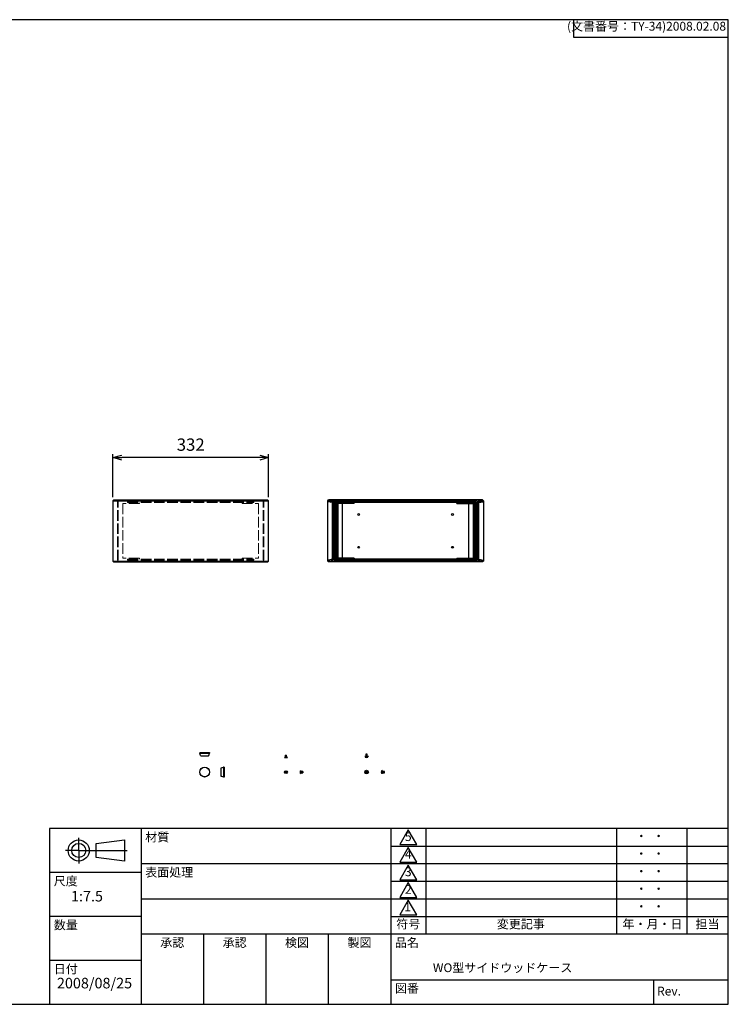
# Model space of a CAD drawing. Units: millimetres. Extents: x 0 to 3023, y 0 to 2100.
# Drawn here: x 1511 to 3023, y 0 to 2100 of the extents above; entities that cross this region are included whole.
import ezdxf
from ezdxf.enums import TextEntityAlignment as Align

# ---------------------------------------------------------------- set-up
doc = ezdxf.new("R2010")
doc.units = ezdxf.units.MM
doc.header["$LTSCALE"] = 7.5
doc.linetypes.add('AM_ISO02W050x2', pattern=[3.75, 3, -0.75])
doc.linetypes.add('gen7a', pattern=[6.875, 4.75, -0.875, 0.375, -0.875])
doc.layers.add('7A', color=4, linetype='gen7a')
doc.layers.add('RAHM2', color=1, linetype='Continuous')
for name, color, linetype, lineweight in [('AM_5', 3, 'Continuous', 25), ('AM_8', 1, 'Continuous', 25), ('側板', 7, 'Continuous', 25), ('側板0', 7, 'AM_ISO02W050x2', 13), ('固定金具', 6, 'Continuous', 25), ('固定金具0', 6, 'AM_ISO02W050x2', 13), ('天板', 3, 'Continuous', 25), ('底板', 4, 'Continuous', 25), ('ｺﾞﾑ足', 8, 'Continuous', 25), ('ﾊﾟﾈﾙ', 5, 'Continuous', 25), ('ﾊﾟﾈﾙ0', 5, 'AM_ISO02W050x2', 13), ('ﾋﾞｽ', 8, 'Continuous', 25), ('ﾋﾞｽ0', 8, 'AM_ISO02W050x2', 13), ('ﾌﾚｰﾑ', 2, 'Continuous', 25)]:
    doc.layers.add(name, color=color, linetype=linetype, lineweight=lineweight)
doc.styles.get("Standard").update_dxf_attribs({"font": 'ISOCP.SHX', "bigfont": 'EXTFONT.SHX'})
doc.dimstyles.new('AM_ISO$0', dxfattribs={"dimtxt": 3.5, "dimasz": 2.5, "dimexe": 1, "dimexo": 1, "dimgap": 1.5, "dimtad": 1, "dimdsep": 46, "dimtxsty": 'Standard', "dimblk": 'OPEN30', "dimcen": 0, "dimclrd": 256, "dimclre": 256, "dimclrt": 2, "dimadec": 0, "dimazin": 2, "dimtp": 0.1, "dimtm": 0.1, "dimtfac": 0.71, "dimtmove": 0, "dimatfit": 3, "dimldrblk": 'OPEN30', "dimfxl": 0, "dimlwd": -1, "dimlwe": -1, "dimarcsym": 0})

# ---------------------------------------------------------------- blocks, each defined once
blk = doc.blocks.new('TK-A3')
for p, q in [((359, 280), (359, 275)), ((359, 275), (403, 275))]:
    blk.add_line(p, q)
blk.add_lwpolyline([(0, 0), (403, 0), (403, 280), (0, 280)], close=True)
at = {"insert": (402.36, 276.11), "char_height": 2.5, "width": 43.0784, "attachment_point": 9}
blk.add_mtext('(文書番号：TY-34)2008.02.08', dxfattribs=at)
blk = doc.blocks.new('TK-TITLE')
for p, q in [((-193, 50), (-193, 0)), ((0, 50), (-193, 50)), ((-167, 50), (-167, 0)), ((-96, 50), (-96, 0)), ((0, 0), (0, 50)), ((-179.72, 45.75), (-171.72, 46.75)), ((-179.72, 41.75), (-179.72, 45.75)), ((-171.72, 46.75), (-171.72, 40.75)), ((-171.72, 40.75), (-179.72, 41.75)), ((-167, 40), (-96, 40)), ((-167, 37.5), (-193, 37.5)), ((-167, 30), (-96, 30)), ((-167, 25), (-193, 25)), ((-167, 20), (-96, 20)), ((-149.25, 20), (-149.25, 0)), ((-131.5, 20), (-131.5, 0)), ((-113.75, 20), (-113.75, 0)), ((-96, 20), (0, 20)), ((-167, 12.5), (-193, 12.5)), ((-96, 7), (0, 7)), ((-21.18, 0), (-21.18, 7)), ((-193, 0), (0, 0))]:
    blk.add_line(p, q)
for radius in [3, 2]:
    blk.add_circle((-184.72, 43.75), radius)
at = {"layer": '7A'}
for q in [(-184.72, 47.32), (-188.44, 43.75), (-170.94, 43.75), (-184.72, 40.04)]:
    blk.add_line((-184.72, 43.75), q, dxfattribs=at)
at = {"layer": 'RAHM2'}
for p, q in [((-91, 49.6), (-93.42, 45.4)), ((-88.58, 45.4), (-91, 49.6)), ((-86, 50), (-86, 20)), ((-31.82, 50), (-31.82, 20)), ((-11.82, 50), (-11.82, 20)), ((-96, 45), (0, 45)), ((-93.42, 45.4), (-88.58, 45.4)), ((-91, 44.6), (-93.42, 40.4)), ((-88.58, 40.4), (-91, 44.6)), ((-96, 40), (0, 40)), ((-93.42, 40.4), (-88.58, 40.4)), ((-91, 39.6), (-93.42, 35.4)), ((-88.58, 35.4), (-91, 39.6)), ((-96, 35), (0, 35)), ((-93.42, 35.4), (-88.58, 35.4)), ((-91, 34.6), (-93.42, 30.4)), ((-88.58, 30.4), (-91, 34.6)), ((-96, 30), (0, 30)), ((-93.42, 30.4), (-88.58, 30.4)), ((-91, 29.6), (-93.42, 25.4)), ((-88.58, 25.4), (-91, 29.6)), ((-93.42, 25.4), (-88.58, 25.4)), ((-96, 25), (0, 25))]:
    blk.add_line(p, q, dxfattribs=at)
for tag, p, height in [('GEN-TITLE-MAT1', (-148.96, 43.3), 3), ('GEN-TITLE-MAT2', (-148.96, 33.3), 3), ('GEN-TITLE-DES1', (-84.14, 12.83), 3.5), ('GEN-TITLE-DES2', (-84, 9.15), 2.5), ('GEN-TITLE-NR1', (-84, 2), 3), ('GEN-TITLE-NR2', (-8, 1.71), 2.5)]:
    blk.add_attdef(tag, p, '', height=height)
for tag, p in [('GEN-TITLE-SCA', (-177.82, 28.3)), ('GEN-TITLE-QTY', (-175.61, 15.8))]:
    blk.add_attdef(tag, text='', height=3).set_placement(p, align=Align.BOTTOM_RIGHT)
blk.add_attdef('GEN-TITLE-DAT', text='', height=3).set_placement((-180.22, 3.59), align=Align.BOTTOM_CENTER)
for s, p in [('5', (-91, 45.65)), ('4', (-91, 40.65)), ('3', (-91, 35.65)), ('2', (-91, 30.65)), ('1', (-91.19, 25.65))]:
    blk.add_text(s, height=2.5, dxfattribs=at).set_placement(p, align=Align.BOTTOM_CENTER)
at = {"layer": 'RAHM2', "char_height": 2.5}
for s, insert, width, attachment_point in [('材質', (-165.8, 48.8), 60, 1), ('・  ・   ', (-22.28, 47.5), 20, 5), ('・  ・   ', (-22.28, 42.5), 20, 5), ('尺度', (-191.8, 36.3), 20, 1), ('表面処理', (-165.8, 38.8), 60, 1), ('・  ・   ', (-22.28, 37.5), 20, 5), ('・  ・   ', (-22.28, 32.5), 20, 5), ('・  ・   ', (-22.28, 27.5), 20, 5), ('数量', (-191.8, 23.8), 20, 1), ('符号', (-91, 22.5), 10, 5), ('変更記事', (-59, 22.5), 45, 5), ('年・月・日', (-21.56, 22.5), 20, 5), ('担当', (-5.91, 22.5), 15, 5), ('承認', (-158.13, 18.8), 17, 2), ('承認', (-140.38, 18.8), 17, 2), ('検図', (-122.63, 18.8), 17, 2), ('製図', (-104.88, 18.8), 17, 2), ('品名', (-94.8, 18.8), 90, 1), ('日付', (-191.8, 11.3), 60, 1), ('図番', (-94.8, 5.8), 90, 1), ('Rev.', (-16.86, 3.43), 7.9365, 5)]:
    blk.add_mtext(s, dxfattribs=dict(at, insert=insert, width=width, attachment_point=attachment_point))
blk = doc.blocks.new('A$C167B40D0')
at = {"layer": 'ﾋﾞｽ'}
for p, q in [((-1.9, -0.4), (-1.9, 0.4)), ((-1.9, 0.4), (-1.6, 0.4)), ((-0.4, 1.6), (-0.4, 1.8)), ((-0.4, 1.8), (0.4, 1.8)), ((0.4, 1.8), (0.4, 1.6)), ((1.6, 0.4), (1.8, 0.4)), ((1.8, 0.4), (1.8, -0.4)), ((-1.6, -0.4), (-1.9, -0.4)), ((-0.4, -1.9), (-0.4, -1.6)), ((0.4, -1.9), (-0.4, -1.9)), ((0.4, -1.6), (0.4, -1.9)), ((1.8, -0.4), (1.6, -0.4))]:
    blk.add_line(p, q, dxfattribs=at)
for radius in [3.9, 3.15]:
    blk.add_circle((0, 0), radius, dxfattribs=at)
for centre, start, end in [((-1.6, 1.6), 270, 0), ((1.6, 1.6), 180, 270), ((-1.6, -1.6), 0, 90), ((1.6, -1.6), 90, 180)]:
    blk.add_arc(centre, 1.18, start, end, dxfattribs=at)
blk = doc.blocks.new('A$C0B91240F')
at = {"layer": 'ﾋﾞｽ'}
for p, q in [((-1.8, 0.4), (-1.6, 0.4)), ((-1.8, -0.4), (-1.8, 0.4)), ((-0.4, 1.6), (-0.4, 1.8)), ((-0.4, 1.8), (0.4, 1.8)), ((0.4, 1.8), (0.4, 1.6)), ((1.6, 0.4), (1.8, 0.4)), ((1.8, 0.4), (1.8, -0.4)), ((-1.6, -0.4), (-1.8, -0.4)), ((-0.4, -1.8), (-0.4, -1.6)), ((0.4, -1.8), (-0.4, -1.8)), ((0.4, -1.6), (0.4, -1.8)), ((1.8, -0.4), (1.6, -0.4))]:
    blk.add_line(p, q, dxfattribs=at)
blk.add_circle((0, 0), 3, dxfattribs=at)
for centre, start, end in [((-1.6, 1.6), 270, 0), ((1.6, 1.6), 180, 270), ((-1.6, -1.6), 0, 90), ((1.6, -1.6), 90, 180)]:
    blk.add_arc(centre, 1.15, start, end, dxfattribs=at)
blk = doc.blocks.new('A$C27853CC4')
at = {"layer": 'ﾋﾞｽ'}
for p, q in [((0, 3), (0, -3)), ((0, 3), (0.2, 3)), ((1.9, 1.3), (0.2, 3)), ((0.2, -3), (0.2, 3)), ((2.8, 1.5), (2, 1.3)), ((5, 1.5), (2.8, 1.5)), ((2.8, -1.5), (2.8, 1.5)), ((5, 1.5), (5, -1.5)), ((0, -3), (0.2, -3)), ((0.2, -3), (1.9, -1.3)), ((2, -1.3), (2.8, -1.5)), ((2.8, -1.5), (5, -1.5))]:
    blk.add_line(p, q, dxfattribs=at)
for centre, start, end in [((2.1, 1.6), 225, 270), ((2.1, -1.5), 90, 135)]:
    blk.add_arc(centre, 0.3, start, end, dxfattribs=at)
at = {"layer": 'ﾋﾞｽ0'}
for p, q in [((1.8, -1.5), (1.8, 1.5)), ((2.1, 1.2), (5, 1.2)), ((5, -1.2), (2.1, -1.2))]:
    blk.add_line(p, q, dxfattribs=at)
blk = doc.blocks.new('A$C04390E27')
at = {"layer": 'ﾋﾞｽ'}
for p, q in [((-0.5, 3.1), (-1.8, 3)), ((-1.8, 3), (-1.8, -3)), ((-0.5, -3.9), (-0.5, 3.9)), ((-0.5, 3.9), (0, 3.9)), ((0, -3.9), (0, 3.9)), ((0, 1.3), (0.7, 1.5)), ((4.5, 1.5), (0.7, 1.5)), ((0.7, -1.5), (0.7, 1.5)), ((4.5, -1.5), (4.5, 1.5)), ((-0.5, -3.1), (-1.8, -3)), ((-0.5, -3.9), (0, -3.9)), ((0, -1.3), (0.7, -1.5)), ((0.7, -1.5), (4.5, -1.5))]:
    blk.add_line(p, q, dxfattribs=at)
blk.add_arc((5.6, 0), 7.98, 157.6435, 202.3565, dxfattribs=at)
at = {"layer": 'ﾋﾞｽ0'}
for p, q in [((0, 1.2), (4.5, 1.2)), ((0, -1.2), (4.5, -1.2))]:
    blk.add_line(p, q, dxfattribs=at)
blk = doc.blocks.new('_Open30')
at = {"color": 0, "linetype": 'ByBlock', "lineweight": -2}
for p, q in [((-1, 0.27), (0, 0)), ((0, 0), (-1, -0.27)), ((0, 0), (-1, 0))]:
    blk.add_line(p, q, dxfattribs=at)
blk = doc.blocks.new('*D18')
at = {"layer": 'AM_5'}
for p, q in [((1710, 1081.4), (1710, 1173.4)), ((2023.3, 1165.9), (1728.8, 1165.9)), ((2042, 1081.4), (2042, 1173.4))]:
    blk.add_line(p, q, dxfattribs=at)
at = {"layer": 'Defpoints', "color": 0}
for p in [(1710, 1165.9), (1710, 1073.9), (2042, 1073.9)]:
    blk.add_point(p, dxfattribs=at)
at = {"layer": 'AM_5', "xscale": 18.75, "yscale": 18.75, "zscale": 18.75, "rotation": 180}
blk.add_blockref('_Open30', (1710, 1165.9), dxfattribs=at)
at = {"layer": 'AM_5', "xscale": 18.75, "yscale": 18.75, "zscale": 18.75}
blk.add_blockref('_Open30', (2042, 1165.9), dxfattribs=at)
at = {"layer": 'AM_5', "color": 2, "insert": (1876, 1190.3), "char_height": 26.25, "attachment_point": 5}
blk.add_mtext('332', dxfattribs=at)
blk = doc.blocks.new('A$C6E550556')
at = {"layer": 'ｺﾞﾑ足'}
for p, q in [((-10.5, 0), (10.5, 0)), ((-10.5, 0), (-10.5, -1)), ((10.5, 0), (10.5, -1)), ((-10.5, -1), (10.5, -1)), ((-9, -5.9), (-10.3, -1)), ((-7.5, -7), (7.5, -7)), ((9, -5.9), (10.3, -1))]:
    blk.add_line(p, q, dxfattribs=at)
for centre, start, end in [((-7.5, -5.5), 195, 270), ((7.5, -5.5), 270, 345)]:
    blk.add_arc(centre, 1.5, start, end, dxfattribs=at)
blk = doc.blocks.new('A$C0FC4255B')
at = {"layer": 'ｺﾞﾑ足'}
for radius in [10.5, 10.3]:
    blk.add_circle((0, 0), radius, dxfattribs=at)

msp = doc.modelspace()

# ---------------------------------------------------------------- hatches: boundary and pattern name
at = {"layer": 'AM_8'}
h = msp.add_hatch(dxfattribs=at)
h.set_pattern_fill('_U', color=256, scale=3.75, angle=45, style=0, double=1, pattern_type=0)
h.set_pattern_definition([(45, (2453.1846, 278.2438), (-2.65165, 2.65165), []), (135, (2453.1846, 278.2438), (-2.65165, -2.65165), [])])
h.paths.add_polyline_path([(2199.63, 1071.944), (2186.93, 1071.944), (2186.63, 1071.944), (2186.63, 1074.944), (2169.63, 1074.944), (2169.63, 1071.944), (2178.03, 1069.944), (2178.03, 1072.444), (2179.63, 1072.444), (2179.63, 1069.944), (2199.63, 1069.944)])
h = msp.add_hatch(dxfattribs=at)
h.set_pattern_fill('_U', color=256, scale=11.25, angle=45, style=0, pattern_type=0)
h.set_pattern_definition([(45, (2302.226, 340.453), (-7.95495, 7.95495), [])])
h.paths.add_polyline_path([(2178.08, 1072.444), (2178.08, 946.944), (2179.58, 946.944), (2179.58, 1072.444)])
h = msp.add_hatch(dxfattribs=at)
h.set_pattern_fill('_U', color=256, scale=11.25, angle=135, style=0, pattern_type=0)
h.set_pattern_definition([(135, (2458.235, 278.244), (-7.95495, -7.95495), [])])
h.paths.add_polyline_path([(2468.73, 1071.944), (2481.43, 1071.944), (2481.43, 1073.944), (2186.93, 1073.944), (2186.93, 1071.944), (2199.63, 1071.944), (2199.68, 1071.944), (2468.68, 1071.944)])
h = msp.add_hatch(dxfattribs=at)
h.set_pattern_fill('_U', color=256, scale=3.75, angle=45, style=0, double=1, pattern_type=0)
h.set_pattern_definition([(45, (2623.1846, 278.2438), (-2.65165, 2.65165), []), (135, (2623.1846, 278.2438), (-2.65165, -2.65165), [])])
h.paths.add_polyline_path([(2498.73, 1074.944), (2481.73, 1074.944), (2481.73, 1071.944), (2468.73, 1071.944), (2468.73, 1069.944), (2488.73, 1069.944), (2488.73, 1072.444), (2488.78, 1072.444), (2490.28, 1072.444), (2490.33, 1072.444), (2490.33, 1069.944), (2498.73, 1071.944)])
h = msp.add_hatch(dxfattribs=at)
h.set_pattern_fill('_U', color=256, scale=11.25, angle=45, style=0, pattern_type=0)
h.set_pattern_definition([(45, (2612.926, 340.453), (-7.95495, 7.95495), [])])
h.paths.add_polyline_path([(2488.78, 1072.444), (2488.78, 946.944), (2490.28, 946.944), (2490.28, 1072.444)])
h = msp.add_hatch(dxfattribs=at)
h.set_pattern_fill('_U', color=256, scale=3.75, angle=45, style=0, double=1, pattern_type=0)
h.set_pattern_definition([(45, (2453.1846, 394.7438), (-2.65165, 2.65165), []), (135, (2453.1846, 394.7438), (-2.65165, -2.65165), [])])
h.paths.add_polyline_path([(2179.63, 946.944), (2178.03, 946.944), (2178.03, 949.444), (2169.63, 947.444), (2169.63, 944.444), (2186.63, 944.444), (2186.63, 947.444), (2186.93, 947.444), (2199.63, 947.444), (2199.63, 949.444), (2179.63, 949.444)])
h = msp.add_hatch(dxfattribs=at)
h.set_pattern_fill('_U', color=256, scale=11.25, angle=135, style=0, pattern_type=0)
h.set_pattern_definition([(135, (2468.755, 152.744), (-7.95495, -7.95495), [])])
h.paths.add_polyline_path([(2199.68, 947.444), (2199.63, 947.444), (2186.93, 947.444), (2186.93, 945.444), (2481.43, 945.444), (2481.43, 947.444), (2468.73, 947.444), (2468.68, 947.444), (2199.798, 947.444)])
h = msp.add_hatch(dxfattribs=at)
h.set_pattern_fill('_U', color=256, scale=3.75, angle=45, style=0, double=1, pattern_type=0)
h.set_pattern_definition([(45, (2623.1846, 394.7438), (-2.65165, 2.65165), []), (135, (2623.1846, 394.7438), (-2.65165, -2.65165), [])])
h.paths.add_polyline_path([(2498.73, 947.444), (2490.33, 949.444), (2490.33, 946.944), (2488.73, 946.944), (2488.73, 949.444), (2468.73, 949.444), (2468.73, 947.444), (2481.43, 947.444), (2481.73, 947.444), (2481.73, 944.444), (2498.73, 944.444)])

# ---------------------------------------------------------------- linework, layer by layer
at = {"layer": '側板'}
for p, q in [((1712.016, 1075.944), (1710.016, 1073.944)), ((1710.016, 1073.944), (1710.016, 945.444)), ((1710.016, 1073.944), (2042.016, 1073.944)), ((1712.016, 1075.944), (2040.016, 1075.944)), ((2042.016, 1073.944), (2040.016, 1075.944)), ((2042.016, 945.444), (2042.016, 1073.944)), ((2168.18, 1073.944), (2170.18, 1075.944)), ((2168.18, 945.444), (2168.18, 1073.944)), ((2498.18, 1075.944), (2170.18, 1075.944)), ((2468.68, 1071.944), (2199.68, 1071.944)), ((2199.68, 1069.844), (2199.68, 1071.944)), ((2468.68, 1071.944), (2468.68, 1069.844)), ((2498.18, 1075.944), (2500.18, 1073.944)), ((2500.18, 1073.944), (2500.18, 945.444)), ((2468.68, 1069.944), (2199.68, 1069.944)), ((2199.68, 951.544), (2199.68, 1067.844)), ((2468.68, 1067.844), (2468.68, 951.544)), ((1710.016, 945.444), (1712.016, 943.444)), ((1710.016, 945.444), (2042.016, 945.444)), ((2040.016, 943.444), (2042.016, 945.444)), ((2170.18, 943.444), (2168.18, 945.444)), ((2199.68, 947.444), (2199.68, 949.544)), ((2468.68, 949.444), (2199.68, 949.444)), ((2468.68, 947.444), (2199.68, 947.444)), ((2468.68, 949.544), (2468.68, 947.444)), ((2500.18, 945.444), (2498.18, 943.444)), ((1712.016, 943.444), (2040.016, 943.444)), ((2498.18, 943.444), (2170.18, 943.444))]:
    msp.add_line(p, q, dxfattribs=at)
for centre in [(2234.18, 1044.694), (2434.18, 1044.694), (2234.18, 974.694), (2434.18, 974.694)]:
    msp.add_circle(centre, 2, dxfattribs=at)
at = {"layer": '側板0'}
for p, q in [((1741.516, 1071.944), (1741.516, 1069.944)), ((1741.516, 1071.944), (2010.516, 1071.944)), ((2010.516, 1069.944), (2010.516, 1071.944)), ((1741.516, 1069.944), (2010.516, 1069.944)), ((1741.516, 949.444), (1741.516, 947.444)), ((1741.516, 949.444), (2010.516, 949.444)), ((1741.516, 947.444), (2010.516, 947.444)), ((2010.516, 947.444), (2010.516, 949.444))]:
    msp.add_line(p, q, dxfattribs=at)
at = {"layer": '固定金具'}
for p, q in [((2179.68, 1069.844), (2224.68, 1069.844)), ((2179.68, 1069.844), (2179.68, 949.544)), ((2224.68, 1067.844), (2179.68, 1067.844)), ((2182.68, 1067.844), (2182.68, 951.544)), ((2185.13, 1067.844), (2185.13, 951.544)), ((2186.43, 1067.844), (2186.43, 951.544)), ((2187.23, 1067.844), (2187.23, 951.544)), ((2189.68, 1067.844), (2189.68, 951.544)), ((2199.68, 1067.844), (2199.68, 1069.844)), ((2224.68, 1067.844), (2224.68, 1069.844)), ((2488.68, 1069.844), (2443.68, 1069.844)), ((2443.68, 1067.844), (2443.68, 1069.844)), ((2443.68, 1067.844), (2488.68, 1067.844)), ((2468.68, 1067.844), (2468.68, 1069.844)), ((2478.68, 1067.844), (2478.68, 951.544)), ((2481.13, 1067.844), (2481.13, 951.544)), ((2481.93, 1067.844), (2481.93, 951.544)), ((2483.23, 1067.844), (2483.23, 951.544)), ((2485.68, 1067.844), (2485.68, 951.544)), ((2488.68, 1069.844), (2488.68, 949.544)), ((2224.68, 951.544), (2179.68, 951.544)), ((2179.68, 949.544), (2224.68, 949.544)), ((2199.68, 951.544), (2199.68, 949.544)), ((2224.68, 951.544), (2224.68, 949.544)), ((2443.68, 951.544), (2488.68, 951.544)), ((2443.68, 951.544), (2443.68, 949.544)), ((2488.68, 949.544), (2443.68, 949.544)), ((2468.68, 951.544), (2468.68, 949.544))]:
    msp.add_line(p, q, dxfattribs=at)
at = {"layer": '固定金具0'}
for p, q in [((1766.516, 1067.844), (1731.516, 1067.844)), ((1731.516, 1067.844), (1731.516, 951.544)), ((1766.516, 1067.844), (1766.516, 1069.844)), ((1985.516, 1067.844), (1985.516, 1069.844)), ((1985.516, 1067.844), (2020.516, 1067.844)), ((2020.516, 1067.844), (2020.516, 951.544)), ((1766.516, 951.544), (1731.516, 951.544)), ((1766.516, 951.544), (1766.516, 949.544)), ((1985.516, 951.544), (2020.516, 951.544)), ((1985.516, 951.544), (1985.516, 949.544))]:
    msp.add_line(p, q, dxfattribs=at)
at = {"layer": '天板'}
for p, q in [((2186.93, 1073.944), (2481.43, 1073.944)), ((2186.93, 1071.944), (2186.93, 1073.944)), ((2186.93, 1071.944), (2481.43, 1071.944)), ((2481.43, 1071.944), (2481.43, 1073.944))]:
    msp.add_line(p, q, dxfattribs=at)
at = {"layer": '底板'}
for p, q in [((2186.93, 947.444), (2481.43, 947.444)), ((2186.93, 947.444), (2186.93, 945.444)), ((2186.93, 945.444), (2481.43, 945.444)), ((2481.43, 947.444), (2481.43, 945.444))]:
    msp.add_line(p, q, dxfattribs=at)
at = {"layer": 'ﾊﾟﾈﾙ'}
for p, q in [((2179.58, 1072.444), (2178.08, 1072.444)), ((2178.08, 946.944), (2178.08, 1072.444)), ((2179.58, 946.944), (2179.58, 1072.444)), ((2488.78, 1072.444), (2490.28, 1072.444)), ((2488.78, 946.944), (2488.78, 1072.444)), ((2490.28, 946.944), (2490.28, 1072.444)), ((2179.58, 946.944), (2178.08, 946.944)), ((2488.78, 946.944), (2490.28, 946.944))]:
    msp.add_line(p, q, dxfattribs=at)
at = {"layer": 'ﾊﾟﾈﾙ0'}
for p, q in [((1721.416, 1072.444), (1719.916, 1072.444)), ((1719.916, 946.944), (1719.916, 1072.444)), ((1721.416, 946.944), (1721.416, 1072.444)), ((2030.616, 1072.444), (2032.116, 1072.444)), ((2030.616, 946.944), (2030.616, 1072.444)), ((2032.116, 946.944), (2032.116, 1072.444)), ((1721.416, 946.944), (1719.916, 946.944)), ((2030.616, 946.944), (2032.116, 946.944))]:
    msp.add_line(p, q, dxfattribs=at)
at = {"layer": 'ﾌﾚｰﾑ'}
for p, q in [((2169.63, 1074.944), (2169.63, 1071.944)), ((2169.63, 1074.944), (2186.63, 1074.944)), ((2178.03, 1069.944), (2169.63, 1071.944)), ((2178.03, 1072.444), (2178.03, 1069.944)), ((2179.63, 1072.444), (2178.03, 1072.444)), ((2179.63, 1069.944), (2179.63, 1072.444)), ((2186.63, 1074.944), (2186.63, 1071.944)), ((2186.63, 1071.944), (2199.63, 1071.944)), ((2199.63, 1071.944), (2199.63, 1069.944)), ((2468.73, 1071.944), (2468.73, 1069.944)), ((2481.73, 1071.944), (2468.73, 1071.944)), ((2481.73, 1074.944), (2481.73, 1071.944)), ((2498.73, 1074.944), (2481.73, 1074.944)), ((2488.73, 1069.944), (2488.73, 1072.444)), ((2488.73, 1072.444), (2490.33, 1072.444)), ((2490.33, 1072.444), (2490.33, 1069.944)), ((2490.33, 1069.944), (2498.73, 1071.944)), ((2498.73, 1074.944), (2498.73, 1071.944)), ((2199.63, 1069.944), (2179.63, 1069.944)), ((2468.73, 1069.944), (2488.73, 1069.944)), ((2178.03, 949.444), (2169.63, 947.444)), ((2169.63, 944.444), (2169.63, 947.444)), ((2178.03, 946.944), (2178.03, 949.444)), ((2179.63, 946.944), (2178.03, 946.944)), ((2179.63, 949.444), (2179.63, 946.944)), ((2199.63, 949.444), (2179.63, 949.444)), ((2186.63, 944.444), (2186.63, 947.444)), ((2186.63, 947.444), (2199.63, 947.444)), ((2199.63, 947.444), (2199.63, 949.444)), ((2468.73, 947.444), (2468.73, 949.444)), ((2468.73, 949.444), (2488.73, 949.444)), ((2481.73, 947.444), (2468.73, 947.444)), ((2481.73, 944.444), (2481.73, 947.444)), ((2488.73, 949.444), (2488.73, 946.944)), ((2488.73, 946.944), (2490.33, 946.944)), ((2490.33, 946.944), (2490.33, 949.444)), ((2490.33, 949.444), (2498.73, 947.444)), ((2498.73, 944.444), (2498.73, 947.444)), ((2169.63, 944.444), (2186.63, 944.444)), ((2498.73, 944.444), (2481.73, 944.444))]:
    msp.add_line(p, q, dxfattribs=at)

# ---------------------------------------------------------------- block references
at = {"lineweight": 0, "xscale": 7.5, "yscale": 7.5, "zscale": 7.5}
msp.add_blockref('TK-A3', (0, 0), dxfattribs=at)
at = {"rotation": 90}
for name, p in [('A$C27853CC4', (2079.104, 526.38)), ('A$C04390E27', (2251.008, 528.82))]:
    msp.add_blockref(name, p, dxfattribs=at)
for name, p in [('A$C0B91240F', (2079.104, 495.268)), ('A$C27853CC4', (2110.216, 495.268)), ('A$C167B40D0', (2251.008, 495.268)), ('A$C04390E27', (2284.56, 495.268))]:
    msp.add_blockref(name, p)
at = {"lineweight": 0, "xscale": 7.5, "yscale": 7.5, "zscale": 7.5}
msp.add_blockref('TK-TITLE', (3022.5, 0), dxfattribs=at).add_auto_attribs({'GEN-TITLE-DAT': '2008/08/25', 'GEN-TITLE-SCA': '1:7.5', 'GEN-TITLE-DES2': 'WO型サイドウッドケース'})
at = {"layer": 'ｺﾞﾑ足'}
for name, p in [('A$C6E550556', (1905.711, 536.768)), ('A$C0FC4255B', (1905.711, 495.268))]:
    msp.add_blockref(name, p, dxfattribs=at)
at = {"layer": 'ｺﾞﾑ足', "rotation": 270}
msp.add_blockref('A$C6E550556', (1947.211, 495.268), dxfattribs=at)

# ---------------------------------------------------------------- dimensions: what is measured, and where the dimension line sits
at = {"layer": 'AM_5'}
dim = msp.add_linear_dim(base=(1710.016, 1165.944), p1=(2042.016, 1073.944), p2=(1710.016, 1073.944), dimstyle='AM_ISO$0', override={"dimscale": 7.5}, dxfattribs=at)
dim.commit()
dim.dimension.update_dxf_attribs({"geometry": '*D18', "text_midpoint": (1876.016, 1190.322)})

doc.saveas('drawing.dxf')
